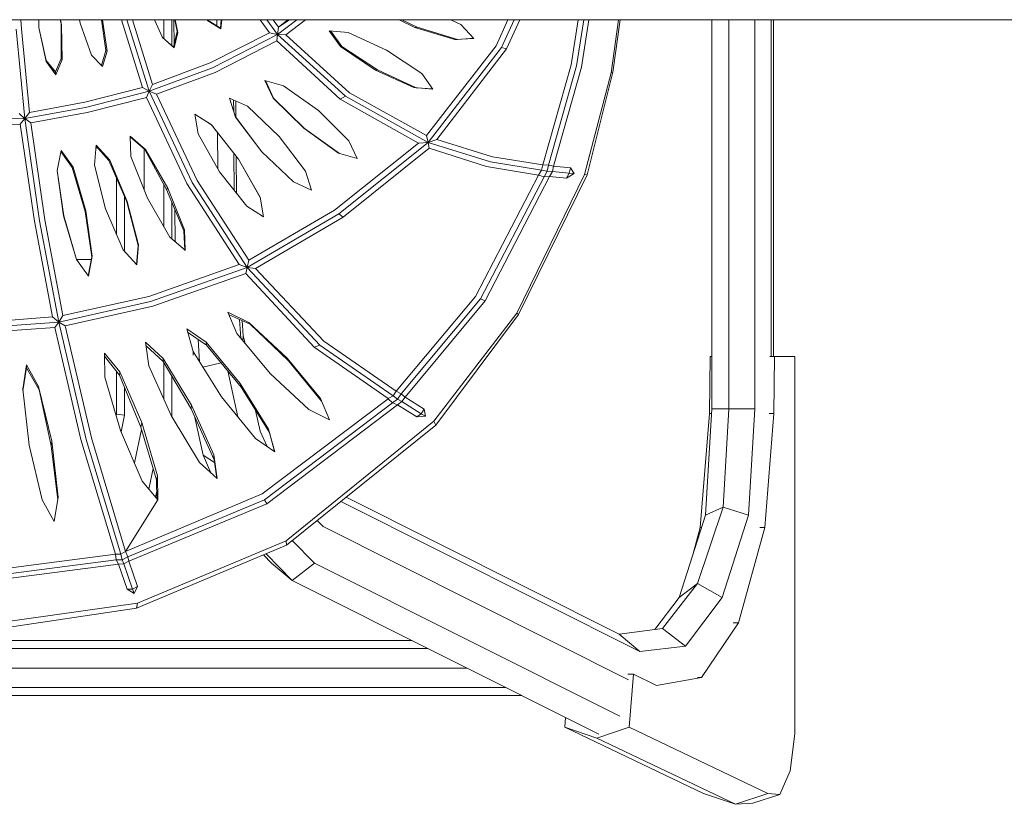
# Model space of a CAD drawing. Units: metres. Extents: x -1.03 to 2.51, y -0.86 to 0.61.
# Drawn here: x 0.44 to 0.72, y -0.81 to -0.58 of the extents above; entities that cross this region are included whole.
import ezdxf

# ---------------------------------------------------------------- set-up
doc = ezdxf.new("R2010")
doc.units = ezdxf.units.M
doc.header["$MEASUREMENT"] = 0

msp = doc.modelspace()

# ---------------------------------------------------------------- linework, layer by layer
at = {"color": 7, "linetype": 'Continuous', "lineweight": 0}
for p, q in [((0.12488, -0.58312), (1.35465, -0.58312)), ((0.43554, -0.58574), (0.43537, -0.58312)), ((0.44057, -0.58536), (0.44053, -0.58312)), ((0.44697, -0.58435), (0.44671, -0.58312)), ((0.44713, -0.58461), (0.44681, -0.58312)), ((0.44713, -0.58461), (0.44697, -0.58435)), ((0.44699, -0.59429), (0.44697, -0.58435)), ((0.4473, -0.59462), (0.44713, -0.58461)), ((0.45233, -0.58312), (0.45247, -0.58412)), ((0.45571, -0.5933), (0.45247, -0.58412)), ((0.45985, -0.59202), (0.45865, -0.58312)), ((0.45896, -0.58312), (0.46024, -0.59219)), ((0.4644, -0.58312), (0.47049, -0.60268)), ((0.4724, -0.60374), (0.46596, -0.58312)), ((0.46758, -0.58312), (0.4734, -0.60177)), ((0.47397, -0.58312), (0.47621, -0.58823)), ((0.47663, -0.58853), (0.47663, -0.58312)), ((0.47897, -0.59058), (0.47897, -0.58312)), ((0.47953, -0.58312), (0.47957, -0.5905)), ((0.48047, -0.58654), (0.47976, -0.58312)), ((0.48065, -0.5868), (0.47987, -0.58312)), ((0.48912, -0.58312), (0.48931, -0.58341)), ((0.48916, -0.58318), (0.49296, -0.58552)), ((0.49311, -0.58576), (0.48931, -0.58341)), ((0.49194, -0.58312), (0.49195, -0.5849)), ((0.49296, -0.58552), (0.49314, -0.58312)), ((0.49311, -0.58576), (0.49332, -0.58312)), ((0.50441, -0.58312), (0.50714, -0.58688)), ((0.50944, -0.5874), (0.50632, -0.58312)), ((0.50817, -0.58312), (0.50973, -0.58526)), ((0.50944, -0.5874), (0.51499, -0.58312)), ((0.51242, -0.58312), (0.50973, -0.58526)), ((0.51291, -0.58312), (0.50973, -0.58526)), ((0.51747, -0.58312), (0.51179, -0.58752)), ((0.54448, -0.58312), (0.54904, -0.58535)), ((0.54969, -0.58524), (0.5453, -0.58312)), ((0.56229, -0.5845), (0.55946, -0.58312)), ((0.56606, -0.5885), (0.56229, -0.5845)), ((0.5725, -0.59066), (0.57591, -0.58312)), ((0.5777, -0.58312), (0.57407, -0.59116)), ((0.57553, -0.59154), (0.57932, -0.58312)), ((0.59415, -0.59609), (0.59614, -0.58312)), ((0.5957, -0.59644), (0.59776, -0.58312)), ((0.59711, -0.59677), (0.59921, -0.58312)), ((0.60784, -0.58312), (0.60571, -0.59839)), ((0.60826, -0.58312), (0.60615, -0.59828)), ((0.6347, -0.69532), (0.6347, -0.58312)), ((0.63962, -0.6953), (0.63962, -0.58312)), ((0.64711, -0.69532), (0.64711, -0.58312)), ((0.65182, -0.68021), (0.65182, -0.58312)), ((0.65247, -0.68021), (0.65247, -0.58312)), ((0.43651, -0.61164), (0.434, -0.58582)), ((0.43554, -0.58574), (0.43789, -0.60986)), ((0.44266, -0.59515), (0.44057, -0.58536)), ((0.44057, -0.58536), (0.44264, -0.59488)), ((0.47946, -0.591), (0.48047, -0.58654)), ((0.48065, -0.5868), (0.47962, -0.59124)), ((0.48065, -0.5868), (0.48047, -0.58654)), ((0.49001, -0.59553), (0.50714, -0.58688)), ((0.50944, -0.5874), (0.49071, -0.59695)), ((0.49311, -0.58576), (0.49296, -0.58552)), ((0.50944, -0.5874), (0.50714, -0.58688)), ((0.50944, -0.5874), (0.50918, -0.58925)), ((0.50944, -0.5874), (0.50973, -0.58526)), ((0.50944, -0.5874), (0.51179, -0.58752)), ((0.50944, -0.5874), (0.52903, -0.6052)), ((0.53017, -0.60417), (0.51179, -0.58752)), ((0.52756, -0.59087), (0.52432, -0.58637)), ((0.52985, -0.58679), (0.52432, -0.58637)), ((0.52477, -0.58641), (0.52798, -0.59088)), ((0.54091, -0.59187), (0.52985, -0.58679)), ((0.54904, -0.58535), (0.54969, -0.58524)), ((0.56056, -0.58885), (0.54904, -0.58535)), ((0.5613, -0.5888), (0.54969, -0.58524)), ((0.47617, -0.58813), (0.47946, -0.591)), ((0.47621, -0.58823), (0.47962, -0.59124)), ((0.49146, -0.5983), (0.50918, -0.58925)), ((0.52748, -0.60601), (0.50918, -0.58925)), ((0.5725, -0.59066), (0.55244, -0.61652)), ((0.56606, -0.5885), (0.56056, -0.58885)), ((0.56056, -0.58885), (0.5613, -0.5888)), ((0.5613, -0.5888), (0.56603, -0.58847)), ((0.45571, -0.5933), (0.45893, -0.59665)), ((0.45865, -0.59635), (0.45985, -0.59202)), ((0.45893, -0.59665), (0.46024, -0.59219)), ((0.46024, -0.59219), (0.45985, -0.59202)), ((0.47962, -0.59124), (0.47946, -0.591)), ((0.53767, -0.59764), (0.52756, -0.59087)), ((0.52756, -0.59087), (0.52798, -0.59088)), ((0.53826, -0.59761), (0.52798, -0.59088)), ((0.55102, -0.59863), (0.54091, -0.59187)), ((0.55292, -0.6185), (0.57407, -0.59116)), ((0.57553, -0.59154), (0.55538, -0.61769)), ((0.57407, -0.59116), (0.57553, -0.59154)), ((0.44264, -0.59488), (0.44539, -0.59817)), ((0.44266, -0.59515), (0.44264, -0.59488)), ((0.44266, -0.59515), (0.44539, -0.59817)), ((0.44266, -0.59515), (0.44545, -0.59899)), ((0.44539, -0.59817), (0.44699, -0.59429)), ((0.44545, -0.59899), (0.4473, -0.59462)), ((0.4473, -0.59462), (0.44699, -0.59429)), ((0.49001, -0.59553), (0.4734, -0.60177)), ((0.59415, -0.59609), (0.58599, -0.625)), ((0.5957, -0.59644), (0.5876, -0.62503)), ((0.44545, -0.59899), (0.44539, -0.59817)), ((0.4724, -0.60374), (0.49071, -0.59695)), ((0.49145, -0.59831), (0.47451, -0.60461)), ((0.53767, -0.59764), (0.53826, -0.59761)), ((0.54873, -0.60271), (0.53767, -0.59764)), ((0.5494, -0.60272), (0.53826, -0.59761)), ((0.55102, -0.59863), (0.55427, -0.60313)), ((0.59711, -0.59677), (0.58902, -0.62538)), ((0.59795, -0.62777), (0.60571, -0.59839)), ((0.60615, -0.59828), (0.59872, -0.62789)), ((0.60571, -0.59839), (0.60615, -0.59828)), ((0.4724, -0.60374), (0.4734, -0.60177)), ((0.51118, -0.60215), (0.50577, -0.60065)), ((0.50577, -0.60065), (0.50817, -0.60573)), ((0.50592, -0.60069), (0.50826, -0.60573)), ((0.52123, -0.60934), (0.51118, -0.60215)), ((0.45383, -0.60687), (0.47049, -0.60268)), ((0.4724, -0.60374), (0.45405, -0.6084)), ((0.4724, -0.60374), (0.47049, -0.60268)), ((0.4724, -0.60374), (0.47158, -0.60554)), ((0.4724, -0.60374), (0.47451, -0.60461)), ((0.4724, -0.60374), (0.48479, -0.63002)), ((0.48624, -0.62945), (0.47451, -0.60461)), ((0.53017, -0.60417), (0.55244, -0.61652)), ((0.54873, -0.60271), (0.55427, -0.60313)), ((0.54873, -0.60271), (0.5494, -0.60272)), ((0.5494, -0.60272), (0.55421, -0.60305)), ((0.45383, -0.60687), (0.43789, -0.60986)), ((0.45448, -0.60988), (0.47158, -0.60554)), ((0.48327, -0.63038), (0.47158, -0.60554)), ((0.49554, -0.6057), (0.49731, -0.61119)), ((0.49554, -0.6057), (0.49727, -0.61115)), ((0.49554, -0.6057), (0.50075, -0.60804)), ((0.49676, -0.60625), (0.49678, -0.60954)), ((0.4974, -0.60653), (0.49742, -0.61134)), ((0.50817, -0.60573), (0.50826, -0.60573)), ((0.51697, -0.6144), (0.50817, -0.60573)), ((0.51719, -0.61446), (0.50826, -0.60573)), ((0.52903, -0.6052), (0.52748, -0.60601)), ((0.52748, -0.60601), (0.55012, -0.61872)), ((0.55292, -0.6185), (0.52903, -0.6052)), ((0.43651, -0.61165), (0.43486, -0.61017)), ((0.43651, -0.61164), (0.45405, -0.6084)), ((0.43651, -0.61164), (0.43789, -0.60986)), ((0.45448, -0.60988), (0.43825, -0.61289)), ((0.48552, -0.61037), (0.48649, -0.61601)), ((0.49036, -0.6134), (0.48552, -0.61037)), ((0.50985, -0.61677), (0.50075, -0.60804)), ((0.53003, -0.61801), (0.52123, -0.60934)), ((0.43522, -0.61321), (0.41813, -0.61358)), ((0.43651, -0.61164), (0.41815, -0.61204)), ((0.43651, -0.61164), (0.43522, -0.61321)), ((0.43928, -0.6412), (0.43522, -0.61321)), ((0.43651, -0.61164), (0.44079, -0.64111)), ((0.43651, -0.61164), (0.43825, -0.61289)), ((0.4423, -0.64078), (0.43825, -0.61289)), ((0.4903, -0.61337), (0.4892, -0.61267)), ((0.49036, -0.6134), (0.4903, -0.61337)), ((0.49814, -0.62337), (0.4903, -0.61337)), ((0.49819, -0.6233), (0.49036, -0.6134)), ((0.50493, -0.62118), (0.49727, -0.61115)), ((0.49727, -0.61115), (0.49731, -0.61119)), ((0.50493, -0.62118), (0.49731, -0.61119)), ((0.49271, -0.62699), (0.48649, -0.61601)), ((0.49212, -0.6157), (0.49218, -0.62604)), ((0.52702, -0.62159), (0.51697, -0.6144)), ((0.51697, -0.6144), (0.51719, -0.61446)), ((0.52732, -0.62167), (0.51719, -0.61446)), ((0.47131, -0.62053), (0.46688, -0.61673)), ((0.46688, -0.61673), (0.46712, -0.62256)), ((0.47119, -0.62056), (0.46689, -0.61688)), ((0.51751, -0.62678), (0.50985, -0.61677)), ((0.52585, -0.63803), (0.55012, -0.61872)), ((0.55292, -0.6185), (0.52709, -0.6391)), ((0.53243, -0.62309), (0.53003, -0.61801)), ((0.55292, -0.6185), (0.55012, -0.61872)), ((0.55292, -0.6185), (0.55244, -0.61652)), ((0.55292, -0.6185), (0.55538, -0.61769)), ((0.55292, -0.6185), (0.55315, -0.62018)), ((0.55292, -0.6185), (0.57087, -0.62412)), ((0.57148, -0.6227), (0.55538, -0.61769)), ((0.44587, -0.62659), (0.447, -0.62078)), ((0.45021, -0.62576), (0.44693, -0.62114)), ((0.45043, -0.6256), (0.447, -0.62078)), ((0.45707, -0.61927), (0.45658, -0.62508)), ((0.457, -0.62009), (0.45754, -0.62009)), ((0.46079, -0.62375), (0.45705, -0.61953)), ((0.45707, -0.61927), (0.461, -0.62359)), ((0.47097, -0.63231), (0.47097, -0.62037)), ((0.47131, -0.62053), (0.47119, -0.62056)), ((0.47744, -0.63205), (0.47119, -0.62056)), ((0.47131, -0.62053), (0.47781, -0.63171)), ((0.49684, -0.62172), (0.4969, -0.63228)), ((0.51403, -0.6299), (0.50493, -0.62118)), ((0.52702, -0.62159), (0.53243, -0.62309)), ((0.52832, -0.64003), (0.55315, -0.62018)), ((0.56975, -0.62543), (0.55315, -0.62018)), ((0.461, -0.62359), (0.46079, -0.62375)), ((0.46596, -0.63565), (0.46079, -0.62375)), ((0.46606, -0.63549), (0.461, -0.62359)), ((0.47187, -0.63459), (0.46712, -0.62256)), ((0.49749, -0.62254), (0.49755, -0.6331)), ((0.49819, -0.6233), (0.49814, -0.62337)), ((0.50443, -0.63437), (0.49814, -0.62337)), ((0.49819, -0.6233), (0.50441, -0.63428)), ((0.53212, -0.623), (0.53243, -0.62309)), ((0.57087, -0.62412), (0.58562, -0.62648)), ((0.57148, -0.6227), (0.58599, -0.625)), ((0.44587, -0.62659), (0.44782, -0.6397)), ((0.44587, -0.62659), (0.4477, -0.63963)), ((0.45043, -0.6256), (0.45021, -0.62576)), ((0.45395, -0.63841), (0.45021, -0.62576)), ((0.45415, -0.63825), (0.45043, -0.6256)), ((0.45981, -0.63761), (0.45658, -0.62508)), ((0.50054, -0.63689), (0.49271, -0.62699)), ((0.51751, -0.62678), (0.51925, -0.63222)), ((0.56975, -0.62543), (0.58475, -0.6279)), ((0.58562, -0.62648), (0.58472, -0.6279)), ((0.58562, -0.62648), (0.58599, -0.625)), ((0.5872, -0.62676), (0.58562, -0.62648)), ((0.5876, -0.62503), (0.58599, -0.625)), ((0.5872, -0.62676), (0.58636, -0.6284)), ((0.58723, -0.62674), (0.5876, -0.62503)), ((0.58723, -0.62674), (0.58871, -0.62688)), ((0.5876, -0.62503), (0.58902, -0.62538)), ((0.58872, -0.62688), (0.58793, -0.62832)), ((0.58872, -0.62688), (0.58902, -0.62538)), ((0.59357, -0.62735), (0.58872, -0.62688)), ((0.58872, -0.62688), (0.58872, -0.62688)), ((0.5939, -0.62586), (0.58902, -0.62538)), ((0.59357, -0.62735), (0.59278, -0.62879)), ((0.595, -0.62748), (0.59279, -0.62878)), ((0.59357, -0.62735), (0.59391, -0.62586)), ((0.59357, -0.62735), (0.595, -0.62748)), ((0.595, -0.62748), (0.59391, -0.62586)), ((0.46297, -0.64504), (0.46297, -0.62876)), ((0.47663, -0.64277), (0.47663, -0.63056)), ((0.48327, -0.63038), (0.49836, -0.65371)), ((0.5007, -0.65455), (0.48479, -0.63002)), ((0.48624, -0.62945), (0.50117, -0.65246)), ((0.51403, -0.6299), (0.51925, -0.63222)), ((0.56651, -0.66294), (0.58475, -0.62791)), ((0.56799, -0.66362), (0.58637, -0.6284)), ((0.56937, -0.66415), (0.58793, -0.62832)), ((0.57847, -0.66776), (0.59795, -0.62777)), ((0.57894, -0.66813), (0.59872, -0.62789)), ((0.58636, -0.62841), (0.58474, -0.62793)), ((0.58637, -0.62839), (0.58793, -0.62832)), ((0.59277, -0.62878), (0.58793, -0.62832)), ((0.59278, -0.62879), (0.59277, -0.62879)), ((0.59795, -0.62777), (0.59872, -0.62789)), ((0.47781, -0.63171), (0.47744, -0.63205)), ((0.48236, -0.64403), (0.47744, -0.63205)), ((0.48256, -0.64374), (0.47781, -0.63171)), ((0.46531, -0.64999), (0.46531, -0.63416)), ((0.46606, -0.63549), (0.46596, -0.63565)), ((0.46919, -0.64821), (0.46596, -0.63565)), ((0.46929, -0.64801), (0.46606, -0.63549)), ((0.47837, -0.64577), (0.47187, -0.63459)), ((0.47897, -0.64629), (0.47897, -0.63578)), ((0.50539, -0.63991), (0.50441, -0.63428)), ((0.45415, -0.63825), (0.45395, -0.63841)), ((0.45587, -0.65145), (0.45395, -0.63841)), ((0.45415, -0.63825), (0.45598, -0.65129)), ((0.46487, -0.64951), (0.45981, -0.63761)), ((0.47983, -0.63788), (0.47988, -0.64707)), ((0.50539, -0.63991), (0.50054, -0.63689)), ((0.5007, -0.65455), (0.52709, -0.6391)), ((0.52585, -0.63803), (0.50117, -0.65246)), ((0.52709, -0.6391), (0.52832, -0.64003)), ((0.43928, -0.6412), (0.44452, -0.66883)), ((0.44631, -0.67028), (0.44079, -0.64111)), ((0.4423, -0.64078), (0.44753, -0.66839)), ((0.45142, -0.65227), (0.4477, -0.63963)), ((0.4477, -0.63963), (0.44782, -0.6397)), ((0.45142, -0.65227), (0.44782, -0.6397)), ((0.52832, -0.64003), (0.50309, -0.65485)), ((0.48256, -0.64374), (0.48236, -0.64403)), ((0.48267, -0.64946), (0.48236, -0.64403)), ((0.4828, -0.64957), (0.48256, -0.64374)), ((0.47837, -0.64577), (0.4828, -0.64957)), ((0.4688, -0.65382), (0.46487, -0.64951)), ((0.46872, -0.65374), (0.46919, -0.64821)), ((0.4688, -0.65382), (0.46929, -0.64801)), ((0.46929, -0.64801), (0.46919, -0.64821)), ((0.4828, -0.64957), (0.48269, -0.64975)), ((0.45485, -0.6571), (0.45142, -0.65227)), ((0.45571, -0.65227), (0.45143, -0.65227)), ((0.45478, -0.65699), (0.45587, -0.65145)), ((0.45485, -0.6571), (0.45598, -0.65129)), ((0.45598, -0.65129), (0.45587, -0.65145)), ((0.5007, -0.65455), (0.50117, -0.65246)), ((0.47226, -0.66292), (0.49836, -0.65371)), ((0.5007, -0.65455), (0.47279, -0.66441)), ((0.5007, -0.65455), (0.49836, -0.65371)), ((0.5007, -0.65455), (0.50025, -0.65627)), ((0.5007, -0.65455), (0.52165, -0.67692)), ((0.5007, -0.65455), (0.50309, -0.65485)), ((0.52276, -0.67582), (0.50309, -0.65485)), ((0.47343, -0.6657), (0.50025, -0.65627)), ((0.52001, -0.6775), (0.50025, -0.65627)), ((0.44631, -0.67028), (0.47279, -0.66441)), ((0.47226, -0.66292), (0.44753, -0.66839)), ((0.56651, -0.66294), (0.54369, -0.69026)), ((0.56799, -0.66362), (0.54512, -0.69103)), ((0.56937, -0.66415), (0.54623, -0.69193)), ((0.56799, -0.66362), (0.56937, -0.66415)), ((0.47343, -0.6657), (0.44816, -0.67137)), ((0.50112, -0.67042), (0.49513, -0.66746)), ((0.49772, -0.6736), (0.49513, -0.66746)), ((0.41813, -0.67081), (0.44452, -0.66883)), ((0.44631, -0.67028), (0.41814, -0.6724)), ((0.44631, -0.67028), (0.44452, -0.66883)), ((0.44631, -0.67028), (0.44514, -0.67182)), ((0.44631, -0.67028), (0.44753, -0.66839)), ((0.44631, -0.67028), (0.45425, -0.70415)), ((0.44631, -0.67028), (0.44816, -0.67137)), ((0.50149, -0.6709), (0.49545, -0.66822)), ((0.49842, -0.66954), (0.49882, -0.67492)), ((0.4992, -0.66988), (0.49954, -0.67426)), ((0.57847, -0.66776), (0.55448, -0.69887)), ((0.55513, -0.7), (0.57894, -0.66813)), ((0.57847, -0.66776), (0.57894, -0.66813)), ((0.44514, -0.67182), (0.41813, -0.67385)), ((0.45272, -0.70412), (0.44514, -0.67182)), ((0.45574, -0.70364), (0.44816, -0.67137)), ((0.48885, -0.67608), (0.48323, -0.67224)), ((0.48506, -0.67878), (0.48323, -0.67224)), ((0.48893, -0.67697), (0.48349, -0.67317)), ((0.50112, -0.67042), (0.50149, -0.6709)), ((0.51217, -0.68072), (0.50112, -0.67042)), ((0.51256, -0.68149), (0.50149, -0.6709)), ((0.48652, -0.67529), (0.48696, -0.68181)), ((0.50736, -0.68522), (0.49772, -0.6736)), ((0.49937, -0.67558), (0.49954, -0.67426)), ((0.49954, -0.67426), (0.50007, -0.67643)), ((0.52276, -0.67582), (0.54369, -0.69026)), ((0.47231, -0.68292), (0.47136, -0.67609)), ((0.47645, -0.68077), (0.47136, -0.67609)), ((0.4764, -0.68171), (0.4715, -0.67711)), ((0.49326, -0.69187), (0.48506, -0.67878)), ((0.48506, -0.67879), (0.48512, -0.67984)), ((0.48885, -0.67608), (0.48893, -0.67697)), ((0.49863, -0.68805), (0.48885, -0.67608)), ((0.4989, -0.68902), (0.48893, -0.67697)), ((0.52165, -0.67692), (0.52001, -0.6775)), ((0.52001, -0.6775), (0.54137, -0.69236)), ((0.52165, -0.67692), (0.54275, -0.69153)), ((0.4595, -0.67923), (0.45956, -0.68622)), ((0.4595, -0.67923), (0.46395, -0.68464)), ((0.46381, -0.6856), (0.45951, -0.68011)), ((0.47645, -0.68077), (0.4764, -0.68171)), ((0.48447, -0.69535), (0.4764, -0.68171)), ((0.47645, -0.68077), (0.48459, -0.69423)), ((0.51217, -0.68072), (0.51256, -0.68149)), ((0.52181, -0.69235), (0.51217, -0.68072)), ((0.52213, -0.69311), (0.51256, -0.68149)), ((0.63425, -0.68021), (0.63406, -0.6967)), ((0.63425, -0.68021), (0.6347, -0.68021)), ((0.65146, -0.68021), (0.65282, -0.68021)), ((0.65282, -0.68021), (0.65263, -0.6967)), ((0.65866, -0.68021), (0.65282, -0.68021)), ((0.65866, -0.78898), (0.65866, -0.68021)), ((0.43702, -0.68265), (0.4359, -0.68967)), ((0.43705, -0.68352), (0.43595, -0.69012)), ((0.44049, -0.68886), (0.43702, -0.68265)), ((0.43702, -0.68265), (0.43705, -0.68352)), ((0.44062, -0.68986), (0.43705, -0.68352)), ((0.46297, -0.69686), (0.46297, -0.68452)), ((0.47874, -0.69727), (0.47231, -0.68292)), ((0.47663, -0.69255), (0.47663, -0.6821)), ((0.49314, -0.68206), (0.48791, -0.68333)), ((0.49507, -0.68439), (0.49796, -0.69762)), ((0.46408, -0.70152), (0.45956, -0.68622)), ((0.46395, -0.68464), (0.46381, -0.6856)), ((0.47001, -0.70058), (0.46381, -0.6856)), ((0.47029, -0.69928), (0.46395, -0.68464)), ((0.47897, -0.69765), (0.47897, -0.68606)), ((0.51841, -0.69553), (0.50736, -0.68522)), ((0.4359, -0.68967), (0.43777, -0.7058)), ((0.44049, -0.68886), (0.44062, -0.68986)), ((0.44049, -0.68886), (0.44427, -0.70466)), ((0.44413, -0.70596), (0.44062, -0.68986)), ((0.46531, -0.69711), (0.46531, -0.68922)), ((0.49863, -0.68805), (0.4989, -0.68902)), ((0.50683, -0.70114), (0.49863, -0.68805)), ((0.50707, -0.70218), (0.4989, -0.68902)), ((0.49326, -0.69187), (0.50304, -0.70384)), ((0.50495, -0.71984), (0.54137, -0.69238)), ((0.5244, -0.69848), (0.52181, -0.69235)), ((0.54259, -0.69359), (0.54134, -0.69239)), ((0.54275, -0.69153), (0.54135, -0.69235)), ((0.54404, -0.69253), (0.54259, -0.69358)), ((0.54275, -0.69153), (0.54369, -0.69026)), ((0.54404, -0.69253), (0.54275, -0.69153)), ((0.54512, -0.69103), (0.54369, -0.69026)), ((0.54408, -0.69252), (0.54512, -0.69103)), ((0.54408, -0.69252), (0.54532, -0.69323)), ((0.54512, -0.69103), (0.54623, -0.69193)), ((0.54532, -0.69323), (0.54623, -0.69193)), ((0.55177, -0.69539), (0.54623, -0.69193)), ((0.48459, -0.69423), (0.48447, -0.69535)), ((0.49115, -0.71), (0.48447, -0.69535)), ((0.49102, -0.70859), (0.48459, -0.69423)), ((0.5031, -0.69579), (0.50446, -0.70175)), ((0.50568, -0.72153), (0.5426, -0.69359)), ((0.50637, -0.72272), (0.54402, -0.69411)), ((0.51841, -0.69553), (0.5244, -0.69848)), ((0.5426, -0.69358), (0.54402, -0.69411)), ((0.54532, -0.69323), (0.54402, -0.69411)), ((0.54959, -0.6976), (0.54402, -0.69411)), ((0.5509, -0.69671), (0.54532, -0.69323)), ((0.5509, -0.69671), (0.55177, -0.69539)), ((0.55213, -0.6974), (0.55177, -0.69539)), ((0.63293, -0.72593), (0.6347, -0.69532)), ((0.6347, -0.69532), (0.63962, -0.6953)), ((0.63795, -0.72367), (0.63962, -0.6953)), ((0.63962, -0.6953), (0.64711, -0.69532)), ((0.64534, -0.72593), (0.64711, -0.69532)), ((0.46286, -0.69738), (0.46297, -0.69686)), ((0.46531, -0.69711), (0.46297, -0.69686)), ((0.46427, -0.70197), (0.46531, -0.69711)), ((0.47874, -0.69727), (0.48688, -0.71074)), ((0.48559, -0.6978), (0.48796, -0.70867)), ((0.5509, -0.69671), (0.54959, -0.6976)), ((0.55213, -0.6974), (0.54959, -0.6976)), ((0.5509, -0.69671), (0.55213, -0.6974)), ((0.63406, -0.6967), (0.63139, -0.72956)), ((0.63406, -0.6967), (0.63462, -0.6967)), ((0.64997, -0.72956), (0.65263, -0.6967)), ((0.65125, -0.6967), (0.65263, -0.6967)), ((0.47042, -0.71617), (0.46408, -0.70152)), ((0.46815, -0.71091), (0.47021, -0.70125)), ((0.47029, -0.69928), (0.47001, -0.70058)), ((0.47453, -0.71575), (0.47001, -0.70058)), ((0.47481, -0.71459), (0.47029, -0.69928)), ((0.50683, -0.70114), (0.50707, -0.70218)), ((0.50866, -0.70768), (0.50683, -0.70114)), ((0.51195, -0.73335), (0.55448, -0.69887)), ((0.51201, -0.73464), (0.55513, -0.7)), ((0.55448, -0.69887), (0.55513, -0.7)), ((0.45272, -0.70412), (0.46267, -0.73719)), ((0.45425, -0.70415), (0.46418, -0.73718)), ((0.45574, -0.70364), (0.4656, -0.73641)), ((0.50866, -0.70768), (0.50304, -0.70384)), ((0.50446, -0.70175), (0.50648, -0.70619)), ((0.50856, -0.70761), (0.50707, -0.70218)), ((0.44155, -0.72158), (0.43777, -0.7058)), ((0.44427, -0.70466), (0.44413, -0.70596)), ((0.44602, -0.72153), (0.44413, -0.70596)), ((0.44614, -0.72078), (0.44427, -0.70466)), ((0.49126, -0.71077), (0.48796, -0.70867)), ((0.48796, -0.70867), (0.49018, -0.71378)), ((0.49102, -0.70859), (0.49115, -0.71)), ((0.49102, -0.70859), (0.49197, -0.71543)), ((0.49188, -0.71535), (0.49115, -0.71)), ((0.47231, -0.71847), (0.47358, -0.71256)), ((0.48688, -0.71074), (0.49197, -0.71543)), ((0.47481, -0.71459), (0.47453, -0.71575)), ((0.47464, -0.72131), (0.47453, -0.71575)), ((0.47487, -0.72159), (0.47481, -0.71459)), ((0.47042, -0.71617), (0.47487, -0.72159)), ((0.44614, -0.72078), (0.44502, -0.7278)), ((0.50495, -0.71984), (0.4656, -0.73641)), ((0.47421, -0.72079), (0.47459, -0.71901)), ((0.52923, -0.72081), (0.60799, -0.76026)), ((0.44155, -0.72158), (0.44502, -0.7278)), ((0.4656, -0.73641), (0.47487, -0.72159)), ((0.50568, -0.72153), (0.46623, -0.73796)), ((0.50637, -0.72272), (0.46652, -0.73927)), ((0.50568, -0.72153), (0.50637, -0.72272)), ((0.52767, -0.72207), (0.61398, -0.76531)), ((0.63063, -0.7457), (0.63795, -0.72367)), ((0.63293, -0.72593), (0.63795, -0.72367)), ((0.63795, -0.72367), (0.64534, -0.72593)), ((0.62526, -0.7497), (0.63293, -0.72593)), ((0.63767, -0.74969), (0.64534, -0.72593)), ((0.52085, -0.72754), (0.52263, -0.72926)), ((0.52263, -0.72926), (0.61068, -0.7734)), ((0.63139, -0.72956), (0.62923, -0.73741)), ((0.63139, -0.72956), (0.63176, -0.72956)), ((0.64238, -0.75703), (0.64997, -0.72956)), ((0.64853, -0.72956), (0.64997, -0.72956)), ((0.46878, -0.75281), (0.51201, -0.73464)), ((0.46899, -0.75132), (0.51195, -0.73335)), ((0.51195, -0.73335), (0.51201, -0.73464)), ((0.51366, -0.73332), (0.52013, -0.73976)), ((0.46267, -0.73719), (0.41813, -0.74298)), ((0.46418, -0.73718), (0.46267, -0.73719)), ((0.46288, -0.73888), (0.46267, -0.73719)), ((0.46418, -0.73718), (0.4656, -0.73641)), ((0.4646, -0.7388), (0.46418, -0.73718)), ((0.4646, -0.7388), (0.46623, -0.73796)), ((0.46623, -0.73796), (0.4656, -0.73641)), ((0.46623, -0.73796), (0.46652, -0.73927)), ((0.50538, -0.73743), (0.50772, -0.73976)), ((0.5061, -0.73713), (0.51369, -0.74479)), ((0.46288, -0.73888), (0.41813, -0.74467)), ((0.46359, -0.74007), (0.41813, -0.74598)), ((0.4646, -0.7388), (0.46288, -0.73888)), ((0.46288, -0.73888), (0.46359, -0.74007)), ((0.4651, -0.74004), (0.46359, -0.74007)), ((0.46607, -0.74729), (0.46359, -0.74007)), ((0.4646, -0.7388), (0.4651, -0.74004)), ((0.4651, -0.74004), (0.46652, -0.73927)), ((0.46759, -0.74727), (0.4651, -0.74004)), ((0.469, -0.74649), (0.46652, -0.73927)), ((0.51369, -0.74479), (0.50772, -0.73976)), ((0.52013, -0.73976), (0.51369, -0.74479)), ((0.52013, -0.73976), (0.60817, -0.78392)), ((0.46759, -0.74727), (0.469, -0.74649)), ((0.46807, -0.74851), (0.469, -0.74649)), ((0.51369, -0.74479), (0.6021, -0.78915)), ((0.62053, -0.75868), (0.63063, -0.7457)), ((0.62526, -0.7497), (0.63063, -0.7457)), ((0.63063, -0.7457), (0.63767, -0.74969)), ((0.46759, -0.74727), (0.46607, -0.74729)), ((0.46807, -0.74851), (0.46607, -0.74729)), ((0.46759, -0.74727), (0.46807, -0.74851)), ((0.61826, -0.75897), (0.62526, -0.7497)), ((0.62708, -0.76371), (0.63767, -0.74969)), ((0.46899, -0.75132), (0.41813, -0.75847)), ((0.46899, -0.75132), (0.46878, -0.75281)), ((0.46878, -0.75281), (0.41813, -0.76038)), ((0.63171, -0.77275), (0.64238, -0.75703)), ((0.6409, -0.75703), (0.64238, -0.75703)), ((0.60799, -0.76026), (0.62053, -0.75868)), ((0.60799, -0.76026), (0.61398, -0.76531)), ((0.62053, -0.75868), (0.62708, -0.76371)), ((0.54818, -0.76209), (0.28811, -0.76209)), ((0.61398, -0.76531), (0.62708, -0.76371)), ((0.55282, -0.76442), (0.28342, -0.76442)), ((0.56403, -0.77005), (0.27208, -0.77005)), ((0.61046, -0.77178), (0.61214, -0.77178)), ((0.61087, -0.78713), (0.61214, -0.77178)), ((0.61214, -0.77178), (0.61876, -0.77505)), ((0.61876, -0.77505), (0.63171, -0.77275)), ((0.63054, -0.77275), (0.63171, -0.77275)), ((0.57988, -0.778), (0.25604, -0.778)), ((0.57524, -0.77567), (0.26074, -0.77567)), ((0.5923, -0.78713), (0.59253, -0.78434)), ((0.5923, -0.78713), (0.60159, -0.79028)), ((0.63227, -0.80619), (0.5923, -0.78713)), ((0.61087, -0.78713), (0.60159, -0.79028)), ((0.61087, -0.78713), (0.65084, -0.80619)), ((0.65866, -0.78898), (0.65735, -0.79971)), ((0.60159, -0.79028), (0.64155, -0.80933)), ((0.65435, -0.80649), (0.65735, -0.79971)), ((0.63227, -0.80619), (0.64155, -0.80933)), ((0.65084, -0.80619), (0.64155, -0.80933)), ((0.65435, -0.80649), (0.64655, -0.80897)), ((0.65084, -0.80619), (0.65435, -0.80649)), ((0.64155, -0.80933), (0.64655, -0.80897))]:
    msp.add_line(p, q, dxfattribs=at)

doc.saveas('drawing.dxf')
